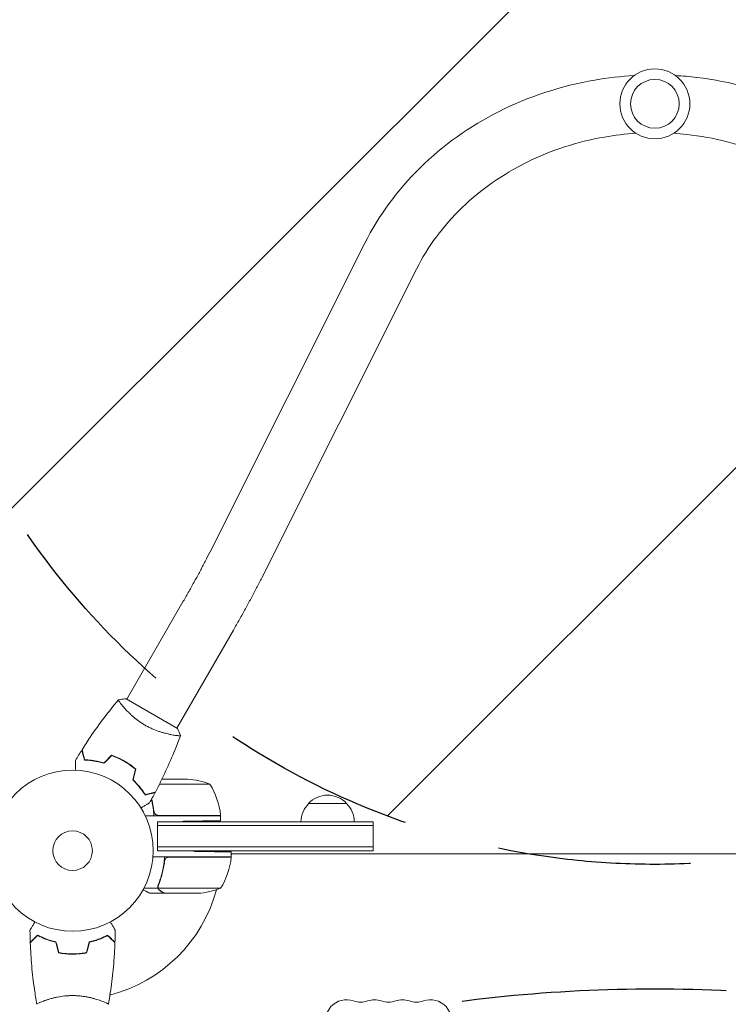
# Model space of a CAD drawing. Units: millimetres. Extents: x -3888 to 2897, y -3607 to 3093.
# Drawn here: x -35 to 431, y 981 to 1628 of the extents above; entities that cross this region are included whole.
import ezdxf

# ---------------------------------------------------------------- set-up
doc = ezdxf.new("R2010")
doc.units = ezdxf.units.MM
doc.header["$LTSCALE"] = 20
doc.linetypes.add('HIDDEN', pattern=[9.525, 6.35, -3.175])
for name, color, linetype in [('2d', 230, 'Continuous'), ('AS-Free_Space', 31, 'HIDDEN'), ('AS-Free_Space_Hatch', 31, 'HIDDEN')]:
    doc.layers.add(name, color=color, linetype=linetype)

msp = doc.modelspace()

# ---------------------------------------------------------------- hatches: boundary and pattern name
at = {"layer": 'AS-Free_Space_Hatch'}
h = msp.add_hatch(dxfattribs=at)
h.set_pattern_fill('ANSI31', color=256, scale=100)
h.paths.add_polyline_path([(1382.55, -9, 0.414214), (382.55, 991, 0.414214), (-617.45, -9), (-617.45, -2107.01, 0.414214), (382.55, -3107.01, 0.414214), (1382.55, -2107.01)])
h.paths.add_polyline_path([(-117.46, 1573, 1), (882.54, 1573, 1)])

# ---------------------------------------------------------------- linework, layer by layer
at = {"layer": '2d', "lineweight": 0}
for p, q in [((90.28, 1278.44), (191.99, 1481.38)), ((124.25, 1261.42), (225.96, 1464.35)), ((72.71, 1245.94), (35.55, 1181.57)), ((105.62, 1226.94), (68.45, 1162.57)), ((68.89, 1162.32), (35.11, 1181.82)), ((32.95, 1177.07), (32.95, 1177.07)), ((65.86, 1158.07), (65.86, 1158.07)), ((58.67, 1129), (75.41, 1129)), ((42.57, 1125.65), (42.3, 1125.65)), ((90.25, 1125.75), (57.06, 1125.75)), ((155.04, 1113), (180.04, 1113)), ((97.25, 1105), (47.75, 1105)), ((55.8, 1101), (72.25, 1101.29)), ((55.8, 1082), (55.8, 1101)), ((55.8, 1101), (197.54, 1101)), ((55.8, 1082), (55.8, 1101)), ((56.39, 1105.2), (97.25, 1105.2)), ((97.25, 1105), (97.25, 1101.72)), ((197.54, 1082), (197.54, 1101)), ((55.8, 1098.5), (197.54, 1098.5)), ((197.54, 1084.5), (55.8, 1084.5)), ((197.54, 1082), (55.8, 1082)), ((55.8, 1082), (79.25, 1081.59)), ((104.25, 1078), (104.25, 1081.15)), ((104.25, 1078), (52.85, 1078)), ((60.3, 1074.2), (60.3, 1075.95)), ((63.39, 1077.8), (104.25, 1077.8)), ((660.84, 1080), (104.25, 1080)), ((56.12, 1057.35), (46.92, 1057.35)), ((56.12, 1057.35), (56.12, 1059.09)), ((56.2, 1058.21), (56.2, 1058.21)), ((97.25, 1057.25), (56.36, 1057.25)), ((60.3, 1054), (50.5, 1054)), ((60.3, 1054), (60.3, 1054.12)), ((82.41, 1054), (60.5, 1054)), ((2, 1014), (2, 1014.2)), ((-19, 983.19), (-19, 983.19)), ((19, 983.19), (19, 983.19))]:
    msp.add_line(p, q, dxfattribs=at)
for centre, radius in [((382.54, 1573), 23), ((382.54, 1573), 16), ((0, 1082), 53), ((0, 1082), 13)]:
    msp.add_circle(centre, radius, dxfattribs=at)
for centre, radius, start, end in [((72.25, 1079.1), 50, 68.8998, 86.37569), ((47.55, 1099.73), 50, 6.47279, 31.34969), ((167.54, 1101.48), 17, 42.66793, 137.33207), ((167.04, 1100.81), 17, 134.1865, 179.35861), ((168.05, 1100.81), 17, 0.64139, 45.8135), ((94.25, 1105.03), 3, 3.19122, 6.47279), ((54.55, 1083.27), 50, 328.65031, 353.52721), ((0, 1082), 98, 357.54371, 357.66075), ((97.46, 1083.5), 8, 314.56131, 316.56746), ((101.25, 1077.97), 3, 353.52721, 356.80878), ((97.46, 1083.5), 8, 328.1311, 334.05552), ((0, 1082), 98, 284.48774, 344.79994), ((79.25, 1103.9), 50, 273.62431, 291.1002), ((180.04, 970), 14, 70.89011, 270), ((198.38, 970), 14, 70.89011, 109.10989), ((216.71, 970), 14, 70.89011, 109.10989), ((235.04, 970), 14, 270, 109.10989), ((189.21, 996.46), 14, 250.89011, 289.10989), ((207.54, 996.46), 14, 250.89011, 289.10989), ((225.88, 996.46), 14, 250.89011, 289.10989)]:
    msp.add_arc(centre, radius, start, end, dxfattribs=at)
for points, knots in [([(191.99, 1481.38), (201.09, 1499.55), (213.41, 1516.34), (243.33, 1545.74), (260.99, 1558.3), (299.89, 1577.88), (321.16, 1584.84), (351.66, 1590.11), (360.32, 1591.1), (369.03, 1591.61)], [3.560472, 3.560472, 3.560472, 3.560472, 3.876519, 3.876519, 4.196909, 4.196909, 4.52055, 4.52055, 4.646995, 4.646995, 4.646995, 4.646995]), ([(396.06, 1591.61), (400.74, 1591.34), (405.41, 1590.92), (432.3, 1587.72), (454.08, 1581.83), (494.44, 1564.12), (513.03, 1552.33), (545.04, 1524.05), (558.49, 1507.61), (570.25, 1486.89), (571.72, 1484.15), (573.1, 1481.38)], [4.777782, 4.777782, 4.777782, 4.777782, 4.845736, 4.845736, 5.17104, 5.17104, 5.495071, 5.495071, 5.816119, 5.816119, 5.864306, 5.864306, 5.864306, 5.864306]), ([(225.96, 1464.35), (233.34, 1479.08), (243.49, 1492.83), (268.18, 1516.66), (282.64, 1526.79), (314.37, 1542.48), (331.62, 1548.08), (356.29, 1552.35), (363.22, 1553.16), (370.18, 1553.61)], [3.560472, 3.560472, 3.560472, 3.560472, 3.885686, 3.885686, 4.204758, 4.204758, 4.519964, 4.519964, 4.640895, 4.640895, 4.640895, 4.640895]), ([(394.91, 1553.61), (397.77, 1553.43), (400.62, 1553.18), (421.41, 1550.93), (438.98, 1546.47), (471.67, 1532.99), (486.76, 1523.96), (513.06, 1502.24), (524.21, 1489.51), (535.1, 1471.97), (537.21, 1468.19), (539.13, 1464.35)], [4.783883, 4.783883, 4.783883, 4.783883, 4.833526, 4.833526, 5.146939, 5.146939, 5.461599, 5.461599, 5.779496, 5.779496, 5.864306, 5.864306, 5.864306, 5.864306]), ([(72.71, 1245.94), (73.99, 1248.15), (75.25, 1250.36), (77.74, 1254.79), (78.97, 1257), (81.38, 1261.4), (82.56, 1263.59), (84.87, 1267.92), (86, 1270.07), (88.19, 1274.31), (89.25, 1276.39), (90.28, 1278.44)], [3.1415927, 3.1415927, 3.1415927, 3.1415927, 3.2289052, 3.2289052, 3.3162178, 3.3162178, 3.4035304, 3.4035304, 3.4908429, 3.4908429, 3.5781555, 3.5781555, 3.5781555, 3.5781555]), ([(105.62, 1226.94), (106.97, 1229.27), (108.3, 1231.61), (110.93, 1236.28), (112.22, 1238.61), (114.77, 1243.27), (116.02, 1245.58), (118.48, 1250.18), (119.68, 1252.47), (122.01, 1256.98), (123.15, 1259.22), (124.25, 1261.42)], [3.1415927, 3.1415927, 3.1415927, 3.1415927, 3.2289052, 3.2289052, 3.3162178, 3.3162178, 3.4035304, 3.4035304, 3.4908429, 3.4908429, 3.5781555, 3.5781555, 3.5781555, 3.5781555]), ([(6.19, 1148.37), (7.95, 1151.17), (9.76, 1153.94), (14.52, 1160.98), (17.54, 1165.19), (23.71, 1173.35), (26.86, 1177.3), (30.11, 1181.17)], [0, 0, 0, 0, 10.001335, 10.001335, 25.652861, 25.652861, 40.904303, 40.904303, 40.904303, 40.904303]), ([(47.64, 1164.51), (46.89, 1164.94), (46.16, 1165.39), (44.74, 1166.31), (44.04, 1166.79), (43.04, 1167.52), (42.7, 1167.76), (42.05, 1168.26), (41.72, 1168.51), (40.78, 1169.27), (40.17, 1169.78), (39.02, 1170.78), (38.46, 1171.28), (37.4, 1172.28), (36.89, 1172.78), (35.46, 1174.23), (34.62, 1175.15), (33.5, 1176.42), (33.15, 1176.84), (32.51, 1177.61), (32.21, 1177.98), (31.42, 1178.99), (31, 1179.57), (30.54, 1180.25), (30.42, 1180.45), (30.23, 1180.78), (30.16, 1180.9), (30.11, 1181.05), (30.1, 1181.08), (30.1, 1181.14), (30.1, 1181.16), (30.14, 1181.2), (30.15, 1181.22), (30.15, 1181.22), (30.15, 1181.22), (30.15, 1181.22)], [0.16356818, 0.16356818, 0.16356818, 0.16356818, 0.1661247, 0.1661247, 0.16868122, 0.16868122, 0.16995948, 0.16995948, 0.17123774, 0.17123774, 0.17379425, 0.17379425, 0.17635077, 0.17635077, 0.17890729, 0.17890729, 0.18402032, 0.18402032, 0.18657684, 0.18657684, 0.18913336, 0.18913336, 0.19424639, 0.19424639, 0.19680291, 0.19680291, 0.19935943, 0.19935943, 0.20063769, 0.20063769, 0.20191595, 0.20191595, 0.20447247, 0.20447247, 0.20490292, 0.20490292, 0.20490292, 0.20490292]), ([(30.15, 1181.22), (31.5, 1181.47), (32.95, 1181.66), (34.65, 1181.79), (34.88, 1181.8), (35.11, 1181.82)], [0, 0, 0, 0, 4.405135, 4.405135, 5.108724, 5.108724, 5.108724, 5.108724]), ([(70.85, 1157.72), (70.85, 1157.72), (70.85, 1157.72), (70.85, 1157.72), (70.84, 1157.7), (70.83, 1157.65), (70.81, 1157.63), (70.75, 1157.61), (70.71, 1157.6), (70.46, 1157.56), (70.07, 1157.56), (69.25, 1157.62), (68.94, 1157.64), (68.22, 1157.72), (67.83, 1157.77), (66.55, 1157.95), (65.56, 1158.11), (64.17, 1158.39), (63.88, 1158.45), (63.29, 1158.58), (63, 1158.64), (62.09, 1158.85), (61.46, 1159), (60.16, 1159.35), (59.48, 1159.53), (58.44, 1159.85), (58.09, 1159.96), (57.38, 1160.19), (57.01, 1160.31), (55.2, 1160.93), (53.71, 1161.51), (51.43, 1162.52), (50.66, 1162.89), (49.14, 1163.67), (48.38, 1164.07), (47.64, 1164.51)], [0.12220864, 0.12220864, 0.12220864, 0.12220864, 0.12268837, 0.12268837, 0.12524335, 0.12524335, 0.12652085, 0.12652085, 0.12779834, 0.12779834, 0.13290832, 0.13290832, 0.13546331, 0.13546331, 0.1380183, 0.1380183, 0.14312827, 0.14312827, 0.14440577, 0.14440577, 0.14568326, 0.14568326, 0.14823825, 0.14823825, 0.15079324, 0.15079324, 0.15207073, 0.15207073, 0.15334823, 0.15334823, 0.15845821, 0.15845821, 0.16101319, 0.16101319, 0.16356818, 0.16356818, 0.16356818, 0.16356818]), ([(70.83, 1157.66), (69.71, 1154.57), (68.53, 1151.49), (65.37, 1143.63), (63.31, 1138.87), (59, 1129.57), (56.75, 1125.03), (54.38, 1120.54)], [0.059167, 0.059167, 0.059167, 0.059167, 10.001334, 10.001334, 25.653135, 25.653135, 40.963039, 40.963039, 40.963039, 40.963039]), ([(7.8, 1141.59), (7.6, 1142.34), (7.41, 1143.04), (7.06, 1144.33), (6.91, 1144.92), (6.7, 1145.71), (6.63, 1145.96), (6.5, 1146.42), (6.45, 1146.63), (6.29, 1147.21), (6.21, 1147.51), (6.13, 1147.82), (6.11, 1147.9), (6.08, 1147.99), (6.08, 1148.01), (6.07, 1148.05), (6.07, 1148.06), (6.06, 1148.08), (6.05, 1148.1), (6.05, 1148.12), (6.05, 1148.13), (6.05, 1148.13), (6.05, 1148.14), (6.05, 1148.14)], [0, 0, 0, 0, 0.0035063, 0.0035063, 0.0070126, 0.0070126, 0.00876575, 0.00876575, 0.0105189, 0.0105189, 0.0140252, 0.0140252, 0.01577835, 0.01577835, 0.01665493, 0.01665493, 0.0175315, 0.0175315, 0.02103781, 0.02103781, 0.02454411, 0.02454411, 0.0274484, 0.0274484, 0.0274484, 0.0274484]), ([(7.95, 1141.78), (7.75, 1142.54), (7.56, 1143.24), (7.22, 1144.53), (7.06, 1145.12), (6.85, 1145.92), (6.78, 1146.17), (6.66, 1146.63), (6.6, 1146.84), (6.44, 1147.42), (6.36, 1147.73), (6.28, 1148.04), (6.25, 1148.13), (6.22, 1148.25), (6.21, 1148.28), (6.2, 1148.31), (6.2, 1148.33), (6.19, 1148.35), (6.19, 1148.36), (6.19, 1148.36), (6.19, 1148.37), (6.19, 1148.37)], [0, 0, 0, 0, 0.00350666, 0.00350666, 0.00701332, 0.00701332, 0.00876665, 0.00876665, 0.01051997, 0.01051997, 0.01402663, 0.01402663, 0.01577996, 0.01577996, 0.01753329, 0.01753329, 0.02103995, 0.02103995, 0.02454661, 0.02454661, 0.02744921, 0.02744921, 0.02744921, 0.02744921]), ([(1.93, 1134.96), (1.93, 1135.16), (1.93, 1135.36), (1.93, 1136.4), (1.93, 1137.19), (1.93, 1138.27), (1.93, 1138.61), (1.93, 1139.24), (1.93, 1139.53), (1.93, 1140.06), (1.93, 1140.29), (1.93, 1140.7), (1.93, 1140.87), (1.93, 1141.13), (1.93, 1141.22), (1.93, 1141.29), (1.93, 1141.31), (1.93, 1141.32), (1.93, 1141.32), (1.93, 1141.34), (1.93, 1141.35), (1.93, 1141.37), (1.93, 1141.38), (1.93, 1141.38)], [0.00292306, 0.00292306, 0.00292306, 0.00292306, 0.00379004, 0.00379004, 0.00758008, 0.00758008, 0.0094751, 0.0094751, 0.01137012, 0.01137012, 0.01326514, 0.01326514, 0.01516016, 0.01516016, 0.01705518, 0.01705518, 0.01800269, 0.01800269, 0.0189502, 0.0189502, 0.02274024, 0.02274024, 0.02935902, 0.02935902, 0.02935902, 0.02935902]), ([(20.54, 1139.43), (19.32, 1139.8), (18.14, 1140.11), (15.86, 1140.64), (14.75, 1140.85), (13.14, 1141.1), (12.62, 1141.18), (11.58, 1141.31), (11.07, 1141.36), (9.59, 1141.5), (8.66, 1141.56), (7.8, 1141.59)], [0, 0, 0, 0, 0.00404294, 0.00404294, 0.00808588, 0.00808588, 0.01010735, 0.01010735, 0.01212882, 0.01212882, 0.01617176, 0.01617176, 0.01617176, 0.01617176]), ([(20.48, 1139.65), (19.29, 1140.02), (18.13, 1140.32), (15.88, 1140.84), (14.79, 1141.04), (12.69, 1141.38), (11.67, 1141.51), (9.72, 1141.69), (8.8, 1141.75), (7.95, 1141.78)], [0, 0, 0, 0, 0.00398181, 0.00398181, 0.00796362, 0.00796362, 0.01194542, 0.01194542, 0.01592723, 0.01592723, 0.01592723, 0.01592723]), ([(34.02, 1140.92), (32.65, 1141.71), (31.27, 1142.43), (29.16, 1143.39), (28.45, 1143.7), (27.02, 1144.27), (26.31, 1144.53), (25.61, 1144.78)], [0.009405818, 0.009405818, 0.009405818, 0.009405818, 0.01410835, 0.01410835, 0.016459616, 0.016459616, 0.018810883, 0.018810883, 0.018810883, 0.018810883]), ([(33.92, 1140.75), (32.58, 1141.53), (31.22, 1142.23), (29.15, 1143.18), (28.45, 1143.48), (27.05, 1144.04), (26.35, 1144.31), (25.66, 1144.55)], [0.009233803, 0.009233803, 0.009233803, 0.009233803, 0.013850802, 0.013850802, 0.016159301, 0.016159301, 0.0184678, 0.0184678, 0.0184678, 0.0184678]), ([(41.34, 1135.5), (40.22, 1136.46), (39.05, 1137.38), (37.19, 1138.69), (36.56, 1139.12), (35.26, 1139.96), (34.59, 1140.36), (33.92, 1140.75)], [0, 0, 0, 0, 0.004616902, 0.004616902, 0.006925353, 0.006925353, 0.009233803, 0.009233803, 0.009233803, 0.009233803]), ([(41.57, 1135.57), (40.43, 1136.54), (39.24, 1137.48), (37.35, 1138.83), (36.71, 1139.26), (35.38, 1140.11), (34.7, 1140.53), (34.02, 1140.92)], [0, 0, 0, 0, 0.004702909, 0.004702909, 0.007054363, 0.007054363, 0.009405818, 0.009405818, 0.009405818, 0.009405818]), ([(39.46, 1128.5), (40.4, 1127.63), (41.26, 1126.77), (42.85, 1125.05), (43.59, 1124.2), (44.61, 1122.93), (44.94, 1122.52), (45.57, 1121.68), (45.87, 1121.27), (46.73, 1120.06), (47.25, 1119.28), (47.71, 1118.55)], [0, 0, 0, 0, 0.00404294, 0.00404294, 0.00808588, 0.00808588, 0.01010735, 0.01010735, 0.01212882, 0.01212882, 0.01617176, 0.01617176, 0.01617176, 0.01617176]), ([(39.69, 1128.56), (40.6, 1127.71), (41.45, 1126.86), (43.01, 1125.17), (43.74, 1124.33), (45.08, 1122.68), (45.7, 1121.86), (46.83, 1120.26), (47.34, 1119.5), (47.8, 1118.78)], [0, 0, 0, 0, 0.00398181, 0.00398181, 0.00796362, 0.00796362, 0.01194542, 0.01194542, 0.01592723, 0.01592723, 0.01592723, 0.01592723]), ([(47.71, 1118.55), (48.46, 1118.75), (49.16, 1118.94), (50.45, 1119.28), (51.04, 1119.44), (51.83, 1119.65), (52.08, 1119.72), (52.54, 1119.84), (52.75, 1119.9), (53.33, 1120.05), (53.63, 1120.13), (53.94, 1120.22), (54.02, 1120.24), (54.11, 1120.26), (54.13, 1120.27), (54.16, 1120.28), (54.17, 1120.28), (54.2, 1120.29), (54.22, 1120.29), (54.24, 1120.3), (54.24, 1120.3), (54.25, 1120.3), (54.25, 1120.3), (54.25, 1120.3)], [0, 0, 0, 0, 0.0035063, 0.0035063, 0.0070126, 0.0070126, 0.00876575, 0.00876575, 0.0105189, 0.0105189, 0.0140252, 0.0140252, 0.01577835, 0.01577835, 0.01665493, 0.01665493, 0.0175315, 0.0175315, 0.02103781, 0.02103781, 0.02454411, 0.02454411, 0.0274484, 0.0274484, 0.0274484, 0.0274484]), ([(47.8, 1118.78), (48.55, 1118.98), (49.25, 1119.17), (50.54, 1119.52), (51.14, 1119.67), (51.93, 1119.89), (52.18, 1119.95), (52.64, 1120.08), (52.86, 1120.14), (53.44, 1120.29), (53.74, 1120.37), (54.06, 1120.46), (54.14, 1120.48), (54.26, 1120.51), (54.29, 1120.52), (54.33, 1120.53), (54.34, 1120.53), (54.36, 1120.54), (54.37, 1120.54), (54.38, 1120.54), (54.38, 1120.54), (54.38, 1120.54)], [0, 0, 0, 0, 0.00350666, 0.00350666, 0.00701332, 0.00701332, 0.00876665, 0.00876665, 0.01051997, 0.01051997, 0.01402663, 0.01402663, 0.01577996, 0.01577996, 0.01753329, 0.01753329, 0.02103995, 0.02103995, 0.02454661, 0.02454661, 0.02744921, 0.02744921, 0.02744921, 0.02744921]), ([(53.47, 1105), (53.24, 1108.37), (52.75, 1111.61), (51.95, 1115.06), (51.87, 1115.4), (51.78, 1115.73)], [0, 0, 0, 0, 0.0100259, 0.0100259, 0.01111126, 0.01111126, 0.01111126, 0.01111126]), ([(50.46, 1113.36), (50.46, 1113.36), (50.45, 1113.36), (50.44, 1113.35), (50.43, 1113.34), (50.41, 1113.33), (50.41, 1113.33), (50.39, 1113.32), (50.38, 1113.31), (50.3, 1113.27), (50.22, 1113.22), (49.87, 1113.02), (49.51, 1112.81), (48.82, 1112.42), (48.57, 1112.27), (48.03, 1111.95), (47.74, 1111.79), (46.81, 1111.26), (46.14, 1110.86), (45.24, 1110.35), (45.07, 1110.25), (44.9, 1110.15)], [0.03093242, 0.03093242, 0.03093242, 0.03093242, 0.03756195, 0.03756195, 0.04131815, 0.04131815, 0.04225719, 0.04225719, 0.04319624, 0.04319624, 0.04507434, 0.04507434, 0.04883054, 0.04883054, 0.05070863, 0.05070863, 0.05258673, 0.05258673, 0.05634293, 0.05634293, 0.05718803, 0.05718803, 0.05718803, 0.05718803]), ([(55.39, 1105.37), (55.13, 1105.47), (54.88, 1105.59), (54.54, 1105.84), (54.43, 1105.93), (54.22, 1106.12), (54.13, 1106.23), (53.87, 1106.55), (53.73, 1106.8), (53.51, 1107.31), (53.44, 1107.58), (53.41, 1107.86)], [0.001013661, 0.001013661, 0.001013661, 0.001013661, 0.001852653, 0.001852653, 0.002272148, 0.002272148, 0.002691644, 0.002691644, 0.003530636, 0.003530636, 0.004369628, 0.004369628, 0.004369628, 0.004369628]), ([(60.47, 1078), (60.24, 1074.63), (59.75, 1071.39), (58.84, 1067.5), (58.65, 1066.72), (58.23, 1065.19), (58, 1064.43), (57.29, 1062.19), (56.77, 1060.74), (56.2, 1059.34)], [0, 0, 0, 0, 0.0100259, 0.0100259, 0.01253237, 0.01253237, 0.01503885, 0.01503885, 0.0200518, 0.0200518, 0.0200518, 0.0200518]), ([(56.42, 1059.33), (57.39, 1061.75), (58.22, 1064.27), (59.57, 1069.53), (60.09, 1072.27), (60.41, 1075.14)], [0, 0, 0, 0, 0.00859307, 0.00859307, 0.01718614, 0.01718614, 0.01718614, 0.01718614]), ([(60.41, 1075.14), (60.44, 1075.42), (60.51, 1075.68), (60.67, 1076.07), (60.73, 1076.2), (60.88, 1076.44), (60.95, 1076.55), (61.21, 1076.88), (61.42, 1077.08), (61.76, 1077.32), (61.88, 1077.4), (62.13, 1077.53), (62.26, 1077.58), (62.39, 1077.63)], [0, 0, 0, 0, 0.000839577, 0.000839577, 0.001259366, 0.001259366, 0.001679155, 0.001679155, 0.002518732, 0.002518732, 0.002938521, 0.002938521, 0.00335831, 0.00335831, 0.00335831, 0.00335831]), ([(46.39, 1056.37), (46.68, 1056.2), (46.96, 1056.04), (47.59, 1055.68), (47.92, 1055.49), (48.37, 1055.23), (48.58, 1055.1), (48.82, 1054.97), (48.91, 1054.92), (48.97, 1054.88), (49, 1054.86), (50.01, 1054.28), (50.5, 1054), (50.5, 1054)], [0.0797662, 0.0797662, 0.0797662, 0.0797662, 0.125, 0.125, 0.1875, 0.1875, 0.21875, 0.234375, 0.2421875, 0.2421875, 0.25, 0.25, 0.5, 0.5, 0.5, 0.5]), ([(56.12, 1057.35), (56.02, 1057.68), (55.98, 1058.01), (56, 1058.51), (56.02, 1058.68), (56.09, 1059.01), (56.14, 1059.18), (56.2, 1059.34)], [0, 0, 0, 0, 0.001155976, 0.001155976, 0.001733964, 0.001733964, 0.002311952, 0.002311952, 0.002311952, 0.002311952]), ([(57.49, 1055.62), (57.4, 1055.67), (57.31, 1055.73), (57.19, 1055.82), (57.13, 1055.87), (57.05, 1055.93), (57.02, 1055.96), (57, 1055.97), (56.99, 1055.98), (56.99, 1055.98), (56.99, 1055.98), (56.92, 1056.05), (56.82, 1056.15), (56.71, 1056.27), (56.66, 1056.33), (56.63, 1056.36), (56.62, 1056.38), (56.61, 1056.39), (56.38, 1056.69), (56.22, 1057), (56.12, 1057.35)], [0, 0, 0, 0, 0.125, 0.125, 0.1875, 0.21875, 0.234375, 0.242187, 0.246094, 0.246094, 0.25, 0.25, 0.375, 0.4375, 0.46875, 0.484375, 0.484375, 0.5, 0.5, 1, 1, 1, 1]), ([(56.52, 1056.87), (56.64, 1056.63), (56.79, 1056.4), (57.08, 1056.09), (57.19, 1055.99), (57.42, 1055.79), (57.55, 1055.7), (57.7, 1055.62)], [0, 0, 0, 0, 0.00218234, 0.00218234, 0.003273511, 0.003273511, 0.004364681, 0.004364681, 0.004364681, 0.004364681]), ([(57.7, 1055.62), (58.42, 1055.2), (59.02, 1054.85), (59.96, 1054.31), (60.31, 1054.11), (60.5, 1054)], [0, 0, 0, 0, 0.00517024, 0.00517024, 0.01034048, 0.01034048, 0.01034048, 0.01034048]), ([(-28.02, 1029.61), (-28.02, 1029.61), (-28.01, 1029.62), (-28.01, 1029.64), (-28, 1029.64), (-27.99, 1029.66), (-27.99, 1029.67), (-27.98, 1029.68), (-27.97, 1029.69), (-27.93, 1029.77), (-27.88, 1029.85), (-27.68, 1030.2), (-27.47, 1030.56), (-27.08, 1031.25), (-26.93, 1031.5), (-26.61, 1032.05), (-26.45, 1032.34), (-25.91, 1033.26), (-25.52, 1033.94), (-25.01, 1034.83), (-24.91, 1035), (-24.81, 1035.17)], [0.03093242, 0.03093242, 0.03093242, 0.03093242, 0.03756195, 0.03756195, 0.04131815, 0.04131815, 0.04225719, 0.04225719, 0.04319624, 0.04319624, 0.04507434, 0.04507434, 0.04883054, 0.04883054, 0.05070863, 0.05070863, 0.05258673, 0.05258673, 0.05634293, 0.05634293, 0.05718798, 0.05718798, 0.05718798, 0.05718798]), ([(24.81, 1035.17), (24.91, 1034.99), (25.01, 1034.82), (25.53, 1033.92), (25.93, 1033.24), (26.46, 1032.31), (26.63, 1032.01), (26.95, 1031.46), (27.1, 1031.21), (27.36, 1030.76), (27.48, 1030.55), (27.68, 1030.2), (27.76, 1030.06), (27.89, 1029.83), (27.94, 1029.75), (27.98, 1029.68), (27.98, 1029.67), (27.99, 1029.67), (27.99, 1029.66), (28, 1029.64), (28.01, 1029.64), (28.01, 1029.62), (28.02, 1029.61), (28.02, 1029.61)], [0.00292306, 0.00292306, 0.00292306, 0.00292306, 0.00379004, 0.00379004, 0.00758008, 0.00758008, 0.0094751, 0.0094751, 0.01137012, 0.01137012, 0.01326514, 0.01326514, 0.01516016, 0.01516016, 0.01705518, 0.01705518, 0.01800269, 0.01800269, 0.0189502, 0.0189502, 0.02274024, 0.02274024, 0.02935902, 0.02935902, 0.02935902, 0.02935902]), ([(-23.04, 1026.49), (-23.59, 1025.94), (-24.1, 1025.43), (-25.05, 1024.49), (-25.48, 1024.06), (-26.06, 1023.48), (-26.24, 1023.3), (-26.58, 1022.96), (-26.73, 1022.8), (-27.15, 1022.38), (-27.37, 1022.16), (-27.6, 1021.93), (-27.66, 1021.87), (-27.73, 1021.81), (-27.74, 1021.79), (-27.77, 1021.77), (-27.77, 1021.76), (-27.8, 1021.74), (-27.81, 1021.73), (-27.82, 1021.71), (-27.83, 1021.71), (-27.83, 1021.7), (-27.83, 1021.7), (-27.83, 1021.7)], [0, 0, 0, 0, 0.0035063, 0.0035063, 0.0070126, 0.0070126, 0.00876575, 0.00876575, 0.0105189, 0.0105189, 0.0140252, 0.0140252, 0.01577835, 0.01577835, 0.01665493, 0.01665493, 0.0175315, 0.0175315, 0.02103781, 0.02103781, 0.02454411, 0.02454411, 0.0274484, 0.0274484, 0.0274484, 0.0274484]), ([(-23, 1026.25), (-23.55, 1025.7), (-24.07, 1025.18), (-25.01, 1024.24), (-25.45, 1023.8), (-26.03, 1023.22), (-26.21, 1023.04), (-26.55, 1022.7), (-26.71, 1022.54), (-27.13, 1022.12), (-27.35, 1021.9), (-27.59, 1021.67), (-27.65, 1021.6), (-27.73, 1021.52), (-27.76, 1021.49), (-27.78, 1021.47), (-27.8, 1021.46), (-27.81, 1021.44), (-27.82, 1021.44), (-27.82, 1021.43), (-27.82, 1021.43), (-27.82, 1021.43)], [0, 0, 0, 0, 0.00350666, 0.00350666, 0.00701332, 0.00701332, 0.00876665, 0.00876665, 0.01051997, 0.01051997, 0.01402663, 0.01402663, 0.01577996, 0.01577996, 0.01753329, 0.01753329, 0.02103995, 0.02103995, 0.02454661, 0.02454661, 0.02744921, 0.02744921, 0.02744921, 0.02744921]), ([(-10.93, 1022), (-12.17, 1022.28), (-13.34, 1022.6), (-15.59, 1023.29), (-16.65, 1023.66), (-18.17, 1024.24), (-18.66, 1024.44), (-19.62, 1024.85), (-20.09, 1025.05), (-21.44, 1025.67), (-22.28, 1026.09), (-23.04, 1026.49)], [0, 0, 0, 0, 0.00404294, 0.00404294, 0.00808588, 0.00808588, 0.01010735, 0.01010735, 0.01212882, 0.01212882, 0.01617176, 0.01617176, 0.01617176, 0.01617176]), ([(-11.09, 1021.83), (-12.31, 1022.11), (-13.46, 1022.43), (-15.66, 1023.1), (-16.71, 1023.47), (-18.7, 1024.23), (-19.65, 1024.63), (-21.43, 1025.45), (-22.25, 1025.85), (-23, 1026.25)], [0, 0, 0, 0, 0.00398181, 0.00398181, 0.00796362, 0.00796362, 0.01194542, 0.01194542, 0.01592723, 0.01592723, 0.01592723, 0.01592723]), ([(10.93, 1022), (12.17, 1022.28), (13.34, 1022.6), (15.59, 1023.29), (16.65, 1023.66), (18.17, 1024.24), (18.66, 1024.44), (19.62, 1024.85), (20.09, 1025.05), (21.44, 1025.67), (22.28, 1026.09), (23.04, 1026.49)], [0, 0, 0, 0, 0.00404294, 0.00404294, 0.00808588, 0.00808588, 0.01010735, 0.01010735, 0.01212882, 0.01212882, 0.01617176, 0.01617176, 0.01617176, 0.01617176]), ([(11.09, 1021.83), (12.31, 1022.11), (13.46, 1022.43), (15.66, 1023.1), (16.71, 1023.47), (18.7, 1024.23), (19.65, 1024.63), (21.43, 1025.45), (22.25, 1025.85), (23, 1026.25)], [0, 0, 0, 0, 0.00398181, 0.00398181, 0.00796362, 0.00796362, 0.01194542, 0.01194542, 0.01592723, 0.01592723, 0.01592723, 0.01592723]), ([(23, 1026.25), (23.55, 1025.7), (24.07, 1025.18), (25.01, 1024.24), (25.45, 1023.8), (26.03, 1023.22), (26.21, 1023.04), (26.55, 1022.7), (26.71, 1022.54), (27.13, 1022.12), (27.35, 1021.9), (27.59, 1021.67), (27.65, 1021.6), (27.73, 1021.52), (27.76, 1021.49), (27.78, 1021.47), (27.8, 1021.46), (27.81, 1021.44), (27.82, 1021.44), (27.82, 1021.43), (27.82, 1021.43), (27.82, 1021.43)], [0, 0, 0, 0, 0.00350666, 0.00350666, 0.00701332, 0.00701332, 0.00876665, 0.00876665, 0.01051997, 0.01051997, 0.01402663, 0.01402663, 0.01577996, 0.01577996, 0.01753329, 0.01753329, 0.02103995, 0.02103995, 0.02454661, 0.02454661, 0.02744921, 0.02744921, 0.02744921, 0.02744921]), ([(23.04, 1026.49), (23.59, 1025.94), (24.1, 1025.43), (25.05, 1024.49), (25.48, 1024.06), (26.06, 1023.48), (26.24, 1023.3), (26.58, 1022.96), (26.73, 1022.8), (27.15, 1022.38), (27.37, 1022.16), (27.6, 1021.93), (27.66, 1021.87), (27.73, 1021.81), (27.74, 1021.79), (27.77, 1021.77), (27.77, 1021.76), (27.8, 1021.74), (27.81, 1021.73), (27.82, 1021.71), (27.83, 1021.71), (27.83, 1021.7), (27.83, 1021.7), (27.83, 1021.7)], [0, 0, 0, 0, 0.0035063, 0.0035063, 0.0070126, 0.0070126, 0.00876575, 0.00876575, 0.0105189, 0.0105189, 0.0140252, 0.0140252, 0.01577835, 0.01577835, 0.01665493, 0.01665493, 0.0175315, 0.0175315, 0.02103781, 0.02103781, 0.02454411, 0.02454411, 0.0274484, 0.0274484, 0.0274484, 0.0274484]), ([(-23.51, 981.06), (-24.08, 984.3), (-24.6, 987.55), (-25.8, 995.94), (-26.4, 1001.09), (-27.31, 1011.3), (-27.63, 1016.37), (-27.82, 1021.43)], [0.059167, 0.059167, 0.059167, 0.059167, 10.001334, 10.001334, 25.653135, 25.653135, 40.963039, 40.963039, 40.963039, 40.963039]), ([(27.82, 1021.43), (27.7, 1018.12), (27.52, 1014.81), (26.91, 1006.34), (26.41, 1001.18), (25.14, 991.03), (24.39, 986.03), (23.51, 981.06)], [0, 0, 0, 0, 10.001335, 10.001335, 25.652861, 25.652861, 40.904303, 40.904303, 40.904303, 40.904303]), ([(-9.21, 1014.83), (-7.74, 1014.55), (-6.24, 1014.33), (-3.93, 1014.11), (-3.16, 1014.06), (-1.59, 1013.98), (-0.79, 1013.96), (0, 1013.96)], [0, 0, 0, 0, 0.004702909, 0.004702909, 0.007054363, 0.007054363, 0.009405818, 0.009405818, 0.009405818, 0.009405818]), ([(-9.05, 1015), (-7.6, 1014.73), (-6.13, 1014.52), (-3.86, 1014.31), (-3.1, 1014.25), (-1.56, 1014.18), (-0.77, 1014.16), (0, 1014.16)], [0, 0, 0, 0, 0.004616902, 0.004616902, 0.006925353, 0.006925353, 0.009233803, 0.009233803, 0.009233803, 0.009233803]), ([(0, 1014.16), (1.55, 1014.16), (3.08, 1014.23), (5.35, 1014.45), (6.1, 1014.53), (7.59, 1014.74), (8.33, 1014.86), (9.05, 1015)], [0.009233803, 0.009233803, 0.009233803, 0.009233803, 0.013850802, 0.013850802, 0.016159301, 0.016159301, 0.0184678, 0.0184678, 0.0184678, 0.0184678]), ([(0, 1013.96), (1.58, 1013.96), (3.13, 1014.04), (5.44, 1014.26), (6.21, 1014.35), (7.73, 1014.56), (8.48, 1014.69), (9.21, 1014.83)], [0.009405818, 0.009405818, 0.009405818, 0.009405818, 0.01410835, 0.01410835, 0.016459616, 0.016459616, 0.018810883, 0.018810883, 0.018810883, 0.018810883]), ([(-23.5, 981), (-23.5, 981), (-23.5, 981), (-23.5, 981), (-23.5, 981.02), (-23.51, 981.07), (-23.51, 981.09), (-23.47, 981.14), (-23.44, 981.17), (-23.24, 981.34), (-22.91, 981.53), (-22.17, 981.89), (-21.88, 982.02), (-21.22, 982.31), (-20.86, 982.47), (-19.66, 982.95), (-18.72, 983.3), (-17.37, 983.76), (-17.1, 983.85), (-16.53, 984.04), (-16.24, 984.13), (-15.34, 984.4), (-14.72, 984.58), (-13.42, 984.94), (-12.75, 985.11), (-11.69, 985.36), (-11.33, 985.44), (-10.6, 985.6), (-10.22, 985.68), (-8.34, 986.05), (-6.76, 986.29), (-4.28, 986.55), (-3.43, 986.62), (-1.72, 986.71), (-0.86, 986.73), (0, 986.73)], [0.12220864, 0.12220864, 0.12220864, 0.12220864, 0.12268837, 0.12268837, 0.12524335, 0.12524335, 0.12652085, 0.12652085, 0.12779834, 0.12779834, 0.13290832, 0.13290832, 0.13546331, 0.13546331, 0.1380183, 0.1380183, 0.14312827, 0.14312827, 0.14440577, 0.14440577, 0.14568326, 0.14568326, 0.14823825, 0.14823825, 0.15079324, 0.15079324, 0.15207073, 0.15207073, 0.15334823, 0.15334823, 0.15845821, 0.15845821, 0.16101319, 0.16101319, 0.16356818, 0.16356818, 0.16356818, 0.16356818]), ([(0, 986.73), (0.86, 986.73), (1.72, 986.71), (3.41, 986.62), (4.25, 986.55), (5.49, 986.42), (5.9, 986.38), (6.71, 986.27), (7.12, 986.21), (8.32, 986.03), (9.1, 985.9), (10.6, 985.6), (11.33, 985.45), (12.75, 985.11), (13.44, 984.94), (15.4, 984.4), (16.59, 984.03), (18.2, 983.48), (18.71, 983.3), (19.66, 982.94), (20.09, 982.78), (21.28, 982.29), (21.93, 982), (22.68, 981.64), (22.88, 981.53), (23.21, 981.34), (23.33, 981.26), (23.44, 981.17), (23.47, 981.14), (23.51, 981.09), (23.51, 981.07), (23.5, 981.02), (23.5, 981), (23.5, 981), (23.5, 981), (23.5, 981)], [0.16356818, 0.16356818, 0.16356818, 0.16356818, 0.1661247, 0.1661247, 0.16868122, 0.16868122, 0.16995948, 0.16995948, 0.17123774, 0.17123774, 0.17379425, 0.17379425, 0.17635077, 0.17635077, 0.17890729, 0.17890729, 0.18402032, 0.18402032, 0.18657684, 0.18657684, 0.18913336, 0.18913336, 0.19424639, 0.19424639, 0.19680291, 0.19680291, 0.19935943, 0.19935943, 0.20063769, 0.20063769, 0.20191595, 0.20191595, 0.20447247, 0.20447247, 0.20490292, 0.20490292, 0.20490292, 0.20490292])]:
    msp.add_open_spline(points, degree=3, knots=knots, dxfattribs=at)
for points in [[(68.89, 1162.32), (69.65, 1160.8), (70.32, 1159.21), (70.85, 1157.72)], [(70.85, 1157.72), (70.85, 1157.71), (70.85, 1157.71), (70.85, 1157.71)], [(1.93, 1141.38), (3.27, 1143.65), (4.64, 1145.9), (6.05, 1148.14)], [(25.61, 1144.78), (23.9, 1143.07), (22.19, 1141.36), (20.48, 1139.65)], [(25.66, 1144.55), (23.95, 1142.84), (22.24, 1141.13), (20.54, 1139.43)], [(41.34, 1135.5), (40.72, 1133.16), (40.09, 1130.83), (39.46, 1128.5)], [(41.57, 1135.57), (40.94, 1133.23), (40.31, 1130.9), (39.69, 1128.56)], [(54.25, 1120.3), (53.02, 1117.97), (51.75, 1115.66), (50.46, 1113.36)], [(50.75, 1119.36), (50.73, 1119.43), (50.71, 1119.49), (50.69, 1119.56)], [(50.94, 1119.42), (50.92, 1119.48), (50.9, 1119.54), (50.88, 1119.61)], [(53.41, 1107.86), (53.09, 1110.69), (52.58, 1113.39), (51.92, 1115.99)], [(55.39, 1105.37), (55.72, 1105.26), (56.05, 1105.2), (56.39, 1105.2)], [(62.39, 1077.63), (62.72, 1077.74), (63.05, 1077.8), (63.39, 1077.8)], [(56.2, 1058.21), (56.2, 1058.4), (56.22, 1058.58), (56.25, 1058.77)], [(56.2, 1058.21), (56.2, 1058.28), (56.2, 1058.34), (56.21, 1058.41)], [(56.2, 1058.21), (56.2, 1058.21), (56.2, 1058.21), (56.2, 1058.21)], [(56.2, 1058.19), (56.2, 1058.19), (56.2, 1058.2), (56.2, 1058.21)], [(56.36, 1057.25), (56.25, 1057.56), (56.2, 1057.87), (56.2, 1058.19)], [(56.25, 1058.77), (56.29, 1058.96), (56.34, 1059.15), (56.42, 1059.33)], [(56.52, 1056.87), (56.46, 1056.99), (56.4, 1057.12), (56.36, 1057.25)], [(-27.83, 1021.7), (-27.93, 1024.34), (-27.99, 1026.98), (-28.02, 1029.61)], [(28.02, 1029.61), (27.99, 1026.98), (27.93, 1024.34), (27.83, 1021.7)], [(-9.21, 1014.83), (-9.84, 1017.16), (-10.46, 1019.5), (-11.09, 1021.83)], [(-9.05, 1015), (-9.68, 1017.33), (-10.3, 1019.67), (-10.93, 1022)], [(9.05, 1015), (9.68, 1017.33), (10.3, 1019.67), (10.93, 1022)], [(9.21, 1014.83), (9.84, 1017.16), (10.46, 1019.5), (11.09, 1021.83)], [(-23.5, 981), (-23.5, 981), (-23.5, 981), (-23.5, 981)]]:
    msp.add_open_spline(points, degree=3, dxfattribs=at)
for points, weights in [([(41.41, 1126.88), (41.37, 1126.83), (41.32, 1126.78), (41.28, 1126.73)], [0.995960920851, 0.996075527929, 0.996198521662, 0.996329902049]), ([(72.25, 1101.29), (86.89, 1101.54), (97.25, 1101.72), (97.25, 1101.72)], [1, 0.804737854124, 0.804737854124, 1]), ([(79.25, 1081.59), (93.89, 1081.34), (104.25, 1081.15), (104.25, 1081.15)], [1, 0.804737854124, 0.804737854124, 1]), ([(57.49, 1055.62), (59.35, 1054.55), (60.3, 1054), (60.3, 1054)], [1, 0.989183671007, 0.983775506511, 0.983775506511])]:
    msp.add_rational_spline(points, weights, degree=3, dxfattribs=at)
at = {"layer": 'AS-Free_Space'}
msp.add_lwpolyline([(1382.55, -9), (1382.55, -2107.01, -0.414214), (382.55, -3107.01, -0.414214), (-617.45, -2107.01), (-617.45, -9, -0.414214), (382.55, 991, -0.414214)], format="xyb", close=True, dxfattribs=at)
msp.add_circle((382.54, 1573), 500, dxfattribs=at)

doc.saveas('drawing.dxf')
